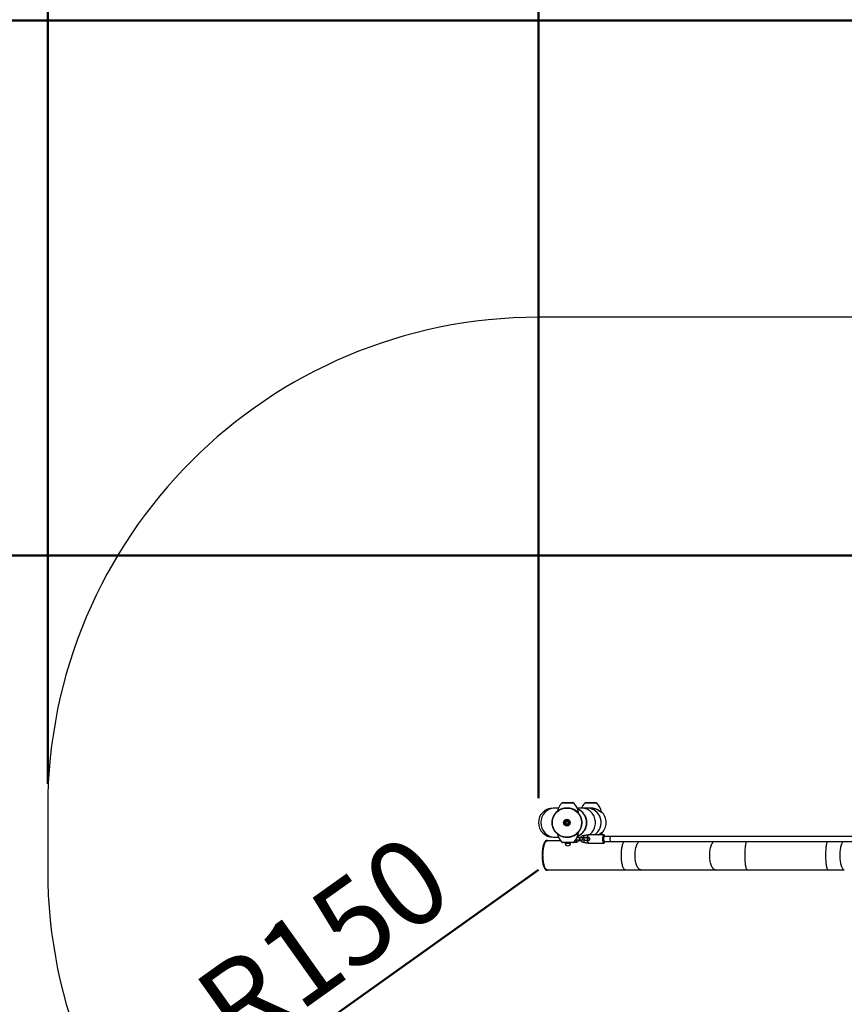
# Model space of a CAD drawing. Units: millimetres. Extents: x 0 to 3150, y 0 to 2232.
# Drawn here: x 354 to 606, y 1526 to 1827 of the extents above; entities that cross this region are included whole.
import ezdxf

# ---------------------------------------------------------------- set-up
doc = ezdxf.new("R2010")
doc.units = ezdxf.units.MM
doc.header["$LTSCALE"] = 75
doc.layers.add('LE_NORM', color=179, linetype='Continuous', lineweight=50)
doc.styles.add('SLDTEXTSTYLE0', font='TXT', dxfattribs={"width": 0.605})
doc.dimstyles.new('SLDDIMSTYLE0', dxfattribs={"dimtxt": 26.25, "dimasz": 22.5, "dimexe": 0, "dimexo": 0.0625, "dimgap": 6.5625, "dimtad": 1, "dimdec": 0, "dimrnd": 1e-09, "dimzin": 12, "dimdsep": 46, "dimtxsty": 'SLDTEXTSTYLE0', "dimsah": 1, "dimcen": 0.09, "dimadec": 0, "dimazin": 3, "dimtfac": 1, "dimtdec": 0, "dimtofl": 0, "dimtmove": 0, "dimatfit": 3, "dimfxl": 0, "dimfrac": 2, "dimtolj": 1, "dimtzin": 12, "dimarcsym": 0})
doc.dimstyles.new('SLDDIMSTYLE2', dxfattribs={"dimtxt": 26.25, "dimasz": 22.5, "dimexe": 0, "dimexo": 0.0625, "dimgap": 6.5625, "dimtad": 1, "dimdec": 0, "dimrnd": 1e-09, "dimzin": 12, "dimdsep": 46, "dimtxsty": 'SLDTEXTSTYLE0', "dimsah": 1, "dimcen": 0, "dimadec": 0, "dimazin": 3, "dimtfac": 1, "dimtdec": 0, "dimtofl": 0, "dimtmove": 0, "dimatfit": 3, "dimfxl": 0, "dimfrac": 2, "dimtolj": 1, "dimtzin": 12, "dimarcsym": 0})

# ---------------------------------------------------------------- blocks, each defined once
blk = doc.blocks.new('_D_6')
at = {"layer": 'LE_NORM', "color": 7}
for p, q in [((512.8, 1588.69), (512.8, 1865.33)), ((1179.98, 1629.72), (1179.98, 1865.33)), ((512.8, 1857.9), (1179.98, 1857.9))]:
    blk.add_line(p, q, dxfattribs=at)
for points in [[(512.8, 1857.9), (535.3, 1850.4), (535.3, 1865.4)], [(1179.98, 1857.9), (1157.48, 1865.4), (1157.48, 1850.4)]]:
    blk.add_solid(points, dxfattribs=at)
at = {"layer": 'LE_NORM', "color": 7, "insert": (821.73, 1891.74), "char_height": 26.25, "attachment_point": 1, "style": 'SLDTEXTSTYLE0'}
blk.add_mtext('667', dxfattribs=at)
blk = doc.blocks.new('_D_8')
at = {"layer": 'LE_NORM', "color": 7}
for p, q in [((362.8, 1593.13), (362.8, 1910.33)), ((1309.51, 1628.69), (1309.51, 1910.33)), ((1309.51, 1902.9), (362.8, 1902.9))]:
    blk.add_line(p, q, dxfattribs=at)
for points in [[(362.8, 1902.9), (385.3, 1895.4), (385.3, 1910.4)], [(1309.51, 1902.9), (1287.01, 1910.4), (1287.01, 1895.4)]]:
    blk.add_solid(points, dxfattribs=at)
at = {"layer": 'LE_NORM', "color": 7, "insert": (811.49, 1936.74), "char_height": 26.25, "attachment_point": 1, "style": 'SLDTEXTSTYLE0'}
blk.add_mtext('947', dxfattribs=at)
blk = doc.blocks.new('_D_9')
at = {"layer": 'LE_NORM', "color": 7}
for p, q in [((828.56, 1826.37), (265.37, 1826.37)), ((272.8, 1826.37), (272.8, 1039.12)), ((747.15, 1039.12), (265.37, 1039.12))]:
    blk.add_line(p, q, dxfattribs=at)
for points in [[(272.8, 1826.37), (265.3, 1803.87), (280.3, 1803.87)], [(272.8, 1039.12), (280.3, 1061.62), (265.3, 1061.62)]]:
    blk.add_solid(points, dxfattribs=at)
at = {"layer": 'LE_NORM', "color": 7, "insert": (238.96, 1408.08), "char_height": 26.25, "attachment_point": 1, "rotation": 90, "style": 'SLDTEXTSTYLE0'}
blk.add_mtext('787', dxfattribs=at)
blk = doc.blocks.new('_D_10')
at = {"layer": 'LE_NORM', "color": 7}
for p, q in [((778.55, 1662.9), (310.37, 1662.9)), ((317.8, 1662.9), (317.8, 1237.69)), ((748.83, 1237.69), (310.37, 1237.69))]:
    blk.add_line(p, q, dxfattribs=at)
for points in [[(317.8, 1662.9), (310.3, 1640.4), (325.3, 1640.4)], [(317.8, 1237.69), (325.3, 1260.19), (310.3, 1260.19)]]:
    blk.add_solid(points, dxfattribs=at)
at = {"layer": 'LE_NORM', "color": 7, "insert": (283.96, 1425.63), "char_height": 26.25, "attachment_point": 1, "rotation": 90, "style": 'SLDTEXTSTYLE0'}
blk.add_mtext('425', dxfattribs=at)
blk = doc.blocks.new('_D_18')
at = {"layer": 'LE_NORM', "color": 7}
blk.add_line((390.62, 1479.8), (512.8, 1566.81), dxfattribs=at)
blk.add_solid([(390.62, 1479.8), (413.3, 1486.74), (404.6, 1498.96)], dxfattribs=at)
at = {"layer": 'LE_NORM', "color": 7, "insert": (405.87, 1531.32), "char_height": 26.25, "attachment_point": 1, "rotation": 35.4592, "style": 'SLDTEXTSTYLE0'}
blk.add_mtext('R150', dxfattribs=at)

msp = doc.modelspace()

# ---------------------------------------------------------------- linework, layer by layer
at = {"color": 7, "linetype": 'Continuous', "lineweight": 25}
for p, q in [((653.85, 1735.7), (512.8, 1735.7)), ((520.2, 1587.36), (521.69, 1587.36)), ((521.69, 1587.36), (523.34, 1587.36)), ((527.24, 1587.36), (530.38, 1587.36)), ((362.8, 1585.7), (362.8, 1566.81)), ((517.89, 1585.7), (517.25, 1585.7)), ((518.94, 1585.7), (517.89, 1585.7)), ((525.97, 1585.7), (524.6, 1585.7)), ((524.89, 1584.44), (524.9, 1584.42)), ((527.5, 1585.7), (525.97, 1585.7)), ((528.77, 1585.7), (527.5, 1585.7)), ((531.94, 1584.42), (531.93, 1584.42)), ((532.01, 1584.47), (532.02, 1584.47)), ((521.03, 1581.26), (521.26, 1581.66)), ((521.26, 1580.86), (521.03, 1581.26)), ((521.06, 1581.26), (521.03, 1581.26)), ((521.06, 1581.26), (521.17, 1581.46)), ((521.17, 1581.06), (521.06, 1581.26)), ((521.17, 1581.46), (521.29, 1581.66)), ((521.29, 1580.86), (521.17, 1581.06)), ((521.72, 1581.66), (521.26, 1581.66)), ((521.26, 1580.86), (521.72, 1580.86)), ((521.55, 1582.06), (521.5, 1582.06)), ((521.5, 1580.46), (521.55, 1580.46)), ((521.96, 1581.26), (521.72, 1581.66)), ((521.96, 1581.26), (521.72, 1580.86)), ((517.25, 1576.81), (517.89, 1576.81)), ((517.89, 1576.81), (518.94, 1576.81)), ((524.9, 1578.1), (524.9, 1578.1)), ((524.98, 1578.05), (524.98, 1578.05)), ((524.99, 1576.81), (525.77, 1576.81)), ((526.91, 1577.26), (526.54, 1577.26)), ((527.19, 1577.36), (526.86, 1577.3)), ((527.99, 1577.51), (527.64, 1577.44)), ((528.03, 1577.51), (527.99, 1577.5)), ((532.73, 1577.51), (528.03, 1577.51)), ((531.93, 1578.1), (531.94, 1578.1)), ((532.02, 1578.05), (532.01, 1578.05)), ((534.88, 1577.06), (532.82, 1577.06)), ((723.06, 1577.06), (534.88, 1577.06)), ((519.56, 1575.7), (515.44, 1575.7)), ((521.69, 1575.16), (520.2, 1575.16)), ((520.92, 1575.16), (520.92, 1575.01)), ((523.34, 1575.16), (521.69, 1575.16)), ((522.62, 1575.01), (522.62, 1575.16)), ((523.78, 1575.26), (524.22, 1575.26)), ((523.91, 1575.56), (523.91, 1575.63)), ((524.22, 1575.86), (524.07, 1575.86)), ((524.15, 1575.97), (524.23, 1575.96)), ((524.23, 1575.96), (525.25, 1575.96)), ((525.25, 1576.56), (524.48, 1576.56)), ((525.77, 1575.7), (524.99, 1575.7)), ((526.14, 1576.56), (525.25, 1576.56)), ((525.25, 1575.96), (526.14, 1575.96)), ((526.52, 1576.56), (526.14, 1576.56)), ((526.14, 1575.96), (526.52, 1575.96)), ((526.54, 1575.26), (526.91, 1575.26)), ((527.81, 1576.61), (526.73, 1576.61)), ((526.73, 1575.91), (527.81, 1575.91)), ((526.86, 1575.22), (527.19, 1575.16)), ((527.64, 1575.08), (527.99, 1575.01)), ((527.78, 1576.75), (527.81, 1576.75)), ((527.81, 1575.77), (527.78, 1575.77)), ((527.81, 1576.75), (528.19, 1576.75)), ((527.83, 1576.61), (527.81, 1576.61)), ((527.81, 1575.91), (527.83, 1575.91)), ((528.19, 1575.77), (527.81, 1575.77)), ((528.2, 1576.61), (527.83, 1576.61)), ((527.83, 1575.91), (528.2, 1575.91)), ((528.03, 1575.01), (532.73, 1575.01)), ((528.29, 1576.51), (528.29, 1576.51)), ((532.82, 1575.46), (534.88, 1575.46)), ((534.88, 1575.46), (723.06, 1575.46)), ((515.44, 1566.81), (519.56, 1566.81)), ((520.9, 1566.81), (539.4, 1566.81)), ((539.4, 1566.81), (544.15, 1566.81)), ((544.15, 1566.81), (566.94, 1566.81)), ((566.94, 1566.81), (576.63, 1566.81)), ((576.63, 1566.81), (601.33, 1566.81)), ((601.33, 1566.81), (606.27, 1566.81))]:
    msp.add_line(p, q, dxfattribs=at)
at = {"color": 8, "linetype": 'Continuous', "lineweight": 25}
for p, q in [((523.64, 1587.22), (519.9, 1587.22)), ((528.71, 1587.22), (526.93, 1587.22)), ((530.68, 1587.22), (528.71, 1587.22)), ((526.71, 1576.9), (526.69, 1576.76)), ((519.9, 1575.3), (523.64, 1575.3)), ((520.92, 1575.01), (522.62, 1575.01)), ((526.69, 1575.76), (526.71, 1575.62))]:
    msp.add_line(p, q, dxfattribs=at)
at = {"color": 8, "linetype": 'Continuous', "lineweight": 25, "flags": 128}
for points in [[(528.25, 1577.51), (528.31, 1577.55), (528.62, 1577.78), (528.91, 1578.05), (529.18, 1578.34), (529.41, 1578.65), (529.62, 1578.98), (529.81, 1579.33), (529.96, 1579.7), (530.07, 1580.08), (530.16, 1580.47), (530.21, 1580.86), (530.23, 1581.26), (530.21, 1581.66), (530.16, 1582.05), (530.07, 1582.44), (529.96, 1582.82), (529.81, 1583.19), (529.62, 1583.54), (529.41, 1583.87), (529.18, 1584.18), (528.91, 1584.47), (528.62, 1584.73), (528.31, 1584.97), (527.99, 1585.17), (527.64, 1585.35), (527.28, 1585.49), (526.92, 1585.59), (526.54, 1585.66), (526.16, 1585.7), (525.97, 1585.7)], [(526.67, 1576.86), (526.67, 1576.96), (526.67, 1577.06), (526.64, 1577.15), (526.61, 1577.22), (526.56, 1577.26), (526.54, 1577.26)], [(526.86, 1577.3), (526.85, 1577.3), (526.81, 1577.26)], [(527.78, 1576.75), (527.8, 1576.95), (527.82, 1577.12), (527.86, 1577.27), (527.9, 1577.38), (527.94, 1577.46), (527.98, 1577.5), (527.99, 1577.51)], [(528.03, 1577.51), (528.01, 1577.5), (527.97, 1577.46), (527.93, 1577.39), (527.89, 1577.27), (527.86, 1577.12), (527.83, 1576.95), (527.81, 1576.75)], [(532.73, 1575.01), (532.69, 1575.02), (532.65, 1575.06), (532.62, 1575.14), (532.58, 1575.25), (532.55, 1575.39), (532.52, 1575.56), (532.5, 1575.74), (532.49, 1575.94), (532.48, 1576.15), (532.48, 1576.37), (532.49, 1576.57), (532.5, 1576.77), (532.52, 1576.96), (532.55, 1577.12), (532.58, 1577.26), (532.62, 1577.38), (532.65, 1577.45), (532.69, 1577.5), (532.73, 1577.51)], [(533.05, 1577.06), (533.04, 1577.1), (533.01, 1577.2), (532.98, 1577.27), (532.94, 1577.31), (532.9, 1577.31), (532.87, 1577.27), (532.83, 1577.2), (532.8, 1577.1), (532.77, 1576.97), (532.75, 1576.81), (532.73, 1576.64), (532.72, 1576.45), (532.72, 1576.26), (532.72, 1576.07), (532.73, 1575.88), (532.75, 1575.71), (532.77, 1575.55), (532.8, 1575.42), (532.83, 1575.32), (532.87, 1575.25), (532.9, 1575.21), (532.94, 1575.21), (532.98, 1575.25), (533.01, 1575.32), (533.04, 1575.42), (533.05, 1575.46)], [(534.88, 1575.46), (534.85, 1575.48), (534.82, 1575.53), (534.79, 1575.62), (534.77, 1575.74), (534.75, 1575.88), (534.73, 1576.05), (534.73, 1576.22), (534.73, 1576.39), (534.74, 1576.56), (534.76, 1576.71), (534.78, 1576.84), (534.8, 1576.95), (534.83, 1577.02), (534.87, 1577.05), (534.88, 1577.06)], [(514.67, 1574.79), (514.7, 1574.86), (514.79, 1575.08), (514.89, 1575.26), (515, 1575.42), (515.1, 1575.54), (515.21, 1575.63), (515.33, 1575.69), (515.44, 1575.7)], [(524.22, 1575.86), (524.24, 1575.86), (524.29, 1575.82), (524.33, 1575.75), (524.35, 1575.66), (524.36, 1575.56), (524.35, 1575.46), (524.33, 1575.37), (524.29, 1575.3), (524.24, 1575.26), (524.22, 1575.26)], [(525.25, 1576.56), (525.3, 1576.54), (525.34, 1576.49), (525.37, 1576.41), (525.39, 1576.31), (525.39, 1576.21), (525.37, 1576.11), (525.34, 1576.03), (525.3, 1575.98), (525.25, 1575.96), (525.25, 1575.96)], [(526.14, 1576.56), (526.19, 1576.54), (526.23, 1576.49), (526.26, 1576.41), (526.28, 1576.31), (526.28, 1576.21), (526.26, 1576.11), (526.23, 1576.03), (526.19, 1575.98), (526.14, 1575.96), (526.14, 1575.96)], [(526.67, 1575.66), (526.67, 1575.56), (526.67, 1575.46), (526.64, 1575.37), (526.61, 1575.3), (526.56, 1575.26), (526.54, 1575.26)], [(526.81, 1575.26), (526.85, 1575.22), (526.86, 1575.22)], [(527.99, 1575.01), (527.98, 1575.02), (527.94, 1575.06), (527.9, 1575.14), (527.86, 1575.25), (527.82, 1575.4), (527.8, 1575.57), (527.78, 1575.77)], [(527.81, 1575.77), (527.83, 1575.57), (527.86, 1575.4), (527.89, 1575.25), (527.93, 1575.13), (527.97, 1575.05), (528.01, 1575.01), (528.03, 1575.01)], [(528.37, 1576.53), (528.35, 1576.53), (528.33, 1576.53), (528.32, 1576.53), (528.3, 1576.52), (528.3, 1576.52), (528.29, 1576.52), (528.29, 1576.51), (528.29, 1576.51)], [(539.4, 1566.81), (539.34, 1566.82), (539.23, 1566.85), (539.12, 1566.93), (539.01, 1567.03), (538.9, 1567.17), (538.8, 1567.35), (538.7, 1567.55), (538.61, 1567.78), (538.52, 1568.05), (538.44, 1568.34), (538.37, 1568.65), (538.31, 1568.98), (538.26, 1569.33), (538.21, 1569.7), (538.18, 1570.08), (538.15, 1570.47), (538.14, 1570.86), (538.13, 1571.26), (538.14, 1571.66), (538.15, 1572.05), (538.18, 1572.44), (538.21, 1572.82), (538.26, 1573.19), (538.31, 1573.54), (538.37, 1573.87), (538.44, 1574.18), (538.52, 1574.47), (538.61, 1574.73), (538.7, 1574.97), (538.8, 1575.17), (538.9, 1575.35), (538.99, 1575.46)], [(544.15, 1566.81), (544.07, 1566.82), (543.9, 1566.85), (543.74, 1566.93), (543.58, 1567.03), (543.43, 1567.17), (543.28, 1567.35), (543.14, 1567.55), (543.01, 1567.78), (542.89, 1568.05), (542.77, 1568.34), (542.67, 1568.65), (542.58, 1568.98), (542.5, 1569.33), (542.44, 1569.7), (542.39, 1570.08), (542.35, 1570.47), (542.33, 1570.86), (542.32, 1571.26), (542.33, 1571.66), (542.35, 1572.05), (542.39, 1572.44), (542.44, 1572.82), (542.5, 1573.19), (542.58, 1573.54), (542.67, 1573.87), (542.77, 1574.18), (542.89, 1574.47), (543.01, 1574.73), (543.14, 1574.97), (543.28, 1575.17), (543.43, 1575.35), (543.55, 1575.46)], [(566.94, 1566.81), (566.86, 1566.82), (566.7, 1566.85), (566.54, 1566.93), (566.38, 1567.03), (566.23, 1567.17), (566.08, 1567.35), (565.94, 1567.55), (565.81, 1567.78), (565.68, 1568.05), (565.57, 1568.34), (565.47, 1568.65), (565.38, 1568.98), (565.3, 1569.33), (565.24, 1569.7), (565.19, 1570.08), (565.15, 1570.47), (565.13, 1570.86), (565.12, 1571.26), (565.13, 1571.66), (565.15, 1572.05), (565.19, 1572.44), (565.24, 1572.82), (565.3, 1573.19), (565.38, 1573.54), (565.47, 1573.87), (565.57, 1574.18), (565.68, 1574.47), (565.81, 1574.73), (565.94, 1574.97), (566.08, 1575.17), (566.23, 1575.35), (566.35, 1575.46)], [(576.63, 1566.81), (576.6, 1566.82), (576.54, 1566.85), (576.48, 1566.93), (576.42, 1567.03), (576.36, 1567.17), (576.3, 1567.35), (576.25, 1567.55), (576.2, 1567.78), (576.15, 1568.05), (576.11, 1568.34), (576.07, 1568.65), (576.04, 1568.98), (576.01, 1569.33), (575.98, 1569.7), (575.97, 1570.08), (575.95, 1570.47), (575.94, 1570.86), (575.94, 1571.26), (575.94, 1571.66), (575.95, 1572.05), (575.97, 1572.44), (575.98, 1572.82), (576.01, 1573.19), (576.04, 1573.54), (576.07, 1573.87), (576.11, 1574.18), (576.15, 1574.47), (576.2, 1574.73), (576.25, 1574.97), (576.3, 1575.17), (576.36, 1575.35), (576.41, 1575.46)], [(601.33, 1566.81), (601.3, 1566.82), (601.23, 1566.85), (601.17, 1566.93), (601.11, 1567.03), (601.06, 1567.17), (601, 1567.35), (600.95, 1567.55), (600.9, 1567.78), (600.85, 1568.05), (600.81, 1568.34), (600.77, 1568.65), (600.73, 1568.98), (600.7, 1569.33), (600.68, 1569.7), (600.66, 1570.08), (600.65, 1570.47), (600.64, 1570.86), (600.64, 1571.26), (600.64, 1571.66), (600.65, 1572.05), (600.66, 1572.44), (600.68, 1572.82), (600.7, 1573.19), (600.73, 1573.54), (600.77, 1573.87), (600.81, 1574.18), (600.85, 1574.47), (600.9, 1574.73), (600.95, 1574.97), (601, 1575.17), (601.06, 1575.35), (601.1, 1575.46)], [(606.27, 1566.81), (606.21, 1566.82), (606.1, 1566.85), (605.98, 1566.93), (605.88, 1567.03), (605.77, 1567.17), (605.67, 1567.35), (605.57, 1567.55), (605.48, 1567.78), (605.39, 1568.05), (605.31, 1568.34), (605.24, 1568.65), (605.18, 1568.98), (605.12, 1569.33), (605.08, 1569.7), (605.04, 1570.08), (605.02, 1570.47), (605, 1570.86), (605, 1571.26), (605, 1571.66), (605.02, 1572.05), (605.04, 1572.44), (605.08, 1572.82), (605.12, 1573.19), (605.18, 1573.54), (605.24, 1573.87), (605.31, 1574.18), (605.39, 1574.47), (605.48, 1574.73), (605.57, 1574.97), (605.67, 1575.17), (605.77, 1575.35), (605.85, 1575.46)], [(515.44, 1566.81), (515.33, 1566.83), (515.21, 1566.89), (515.1, 1566.97), (515, 1567.1), (514.89, 1567.25), (514.79, 1567.44), (514.7, 1567.66), (514.68, 1567.7)]]:
    msp.add_lwpolyline(points, dxfattribs=at)
at = {"color": 7, "linetype": 'Continuous', "lineweight": 25, "flags": 128}
for points in [[(531.89, 1577.51), (531.93, 1577.67), (532.02, 1578.05)], [(533.02, 1575.46), (532.99, 1575.38), (532.96, 1575.33), (532.92, 1575.31), (532.89, 1575.33), (532.85, 1575.38), (532.82, 1575.47), (532.79, 1575.59), (532.77, 1575.73), (532.75, 1575.9), (532.74, 1576.07), (532.74, 1576.26), (532.74, 1576.44), (532.75, 1576.62), (532.77, 1576.79), (532.79, 1576.93), (532.82, 1577.05), (532.85, 1577.14), (532.89, 1577.19), (532.92, 1577.21), (532.96, 1577.19), (532.99, 1577.14), (533.02, 1577.06)], [(532.88, 1577.06), (532.86, 1577.09), (532.84, 1577.11)], [(514.56, 1567.52), (514.5, 1567.65), (514.41, 1567.9), (514.33, 1568.18), (514.26, 1568.48), (514.19, 1568.8), (514.13, 1569.15), (514.08, 1569.51), (514.04, 1569.88), (514.01, 1570.27), (513.99, 1570.66), (513.98, 1571.06), (513.98, 1571.46), (513.99, 1571.86), (514.01, 1572.25), (514.04, 1572.64), (514.08, 1573.01), (514.13, 1573.37), (514.19, 1573.72), (514.26, 1574.04), (514.33, 1574.34), (514.41, 1574.62), (514.5, 1574.87), (514.53, 1574.94)], [(515.44, 1566.81), (515.38, 1566.82), (515.27, 1566.85), (515.16, 1566.93), (515.05, 1567.03), (514.94, 1567.17), (514.84, 1567.35), (514.74, 1567.55), (514.65, 1567.78), (514.56, 1568.05), (514.49, 1568.34), (514.41, 1568.65), (514.35, 1568.98), (514.3, 1569.33), (514.25, 1569.7), (514.22, 1570.08), (514.19, 1570.47), (514.18, 1570.86), (514.17, 1571.26), (514.18, 1571.66), (514.19, 1572.05), (514.22, 1572.44), (514.25, 1572.82), (514.3, 1573.19), (514.35, 1573.54), (514.41, 1573.87), (514.49, 1574.18), (514.56, 1574.47), (514.65, 1574.73), (514.74, 1574.97), (514.84, 1575.17), (514.94, 1575.35), (515.05, 1575.49), (515.16, 1575.59), (515.27, 1575.66), (515.38, 1575.7), (515.44, 1575.7)], [(514.68, 1567.7), (514.61, 1567.91), (514.52, 1568.19), (514.45, 1568.49), (514.38, 1568.81), (514.32, 1569.15), (514.27, 1569.51), (514.23, 1569.89), (514.2, 1570.27), (514.18, 1570.66), (514.17, 1571.06), (514.17, 1571.46), (514.18, 1571.86), (514.2, 1572.25), (514.23, 1572.63), (514.27, 1573.01), (514.32, 1573.37), (514.38, 1573.71), (514.45, 1574.03), (514.52, 1574.33), (514.61, 1574.61), (514.67, 1574.79)], [(523.68, 1575.34), (523.71, 1575.3), (523.75, 1575.26), (523.8, 1575.26), (523.84, 1575.3), (523.88, 1575.37), (523.9, 1575.46), (523.91, 1575.56)], [(526.44, 1575.96), (526.47, 1575.92), (526.48, 1575.89)], [(526.69, 1576.76), (526.69, 1576.73), (526.69, 1576.71), (526.69, 1576.68), (526.69, 1576.66), (526.7, 1576.64), (526.71, 1576.62), (526.72, 1576.61), (526.73, 1576.61)], [(526.69, 1575.76), (526.69, 1575.79), (526.69, 1575.81), (526.69, 1575.84), (526.69, 1575.86), (526.7, 1575.88), (526.71, 1575.9), (526.72, 1575.91), (526.73, 1575.91)], [(527.78, 1576.75), (527.77, 1576.72), (527.77, 1576.7), (527.78, 1576.68), (527.78, 1576.65), (527.79, 1576.64), (527.79, 1576.62), (527.8, 1576.61), (527.81, 1576.61)], [(527.78, 1575.77), (527.77, 1575.79), (527.77, 1575.82), (527.78, 1575.84), (527.78, 1575.86), (527.79, 1575.88), (527.79, 1575.9), (527.8, 1575.91), (527.81, 1575.91)], [(528.37, 1575.99), (528.35, 1575.99), (528.33, 1575.99), (528.32, 1575.99), (528.3, 1575.99), (528.3, 1576), (528.29, 1576), (528.29, 1576.01), (528.29, 1576.01)], [(532.84, 1575.41), (532.86, 1575.43), (532.88, 1575.46)]]:
    msp.add_lwpolyline(points, dxfattribs=at)
at = {"color": 7, "linetype": 'Continuous', "lineweight": 25}
for centre, radius in [((521.5, 1581.26), 4.46), ((521.48, 1581.26), 1), ((521.48, 1581.26), 0.949), ((521.5, 1581.26), 0.799), ((521.49, 1581.26), 0.699)]:
    msp.add_circle(centre, radius, dxfattribs=at)
for centre, radius, start, end in [((512.8, 1585.7), 150, 90, 180), ((524.44, 1583.31), 6, 139.2773, 165.6647), ((520.2, 1586.96), 0.4, 90, 139.2773), ((523.34, 1586.96), 0.4, 40.7227, 90), ((519.1, 1583.31), 6, 11.1671, 40.7227), ((531.48, 1583.31), 6, 139.2773, 156.4381), ((527.24, 1586.96), 0.4, 90, 139.2773), ((530.38, 1586.96), 0.4, 40.7227, 90), ((526.13, 1583.31), 6, 11.1711, 40.7227), ((517.25, 1581.26), 4.44, 90, 270), ((523.13, 1581.26), 4.45, 290.8508, 69.1492), ((529.06, 1581.26), 4.45, 311.2209, 48.7791), ((521.54, 1581.26), 0.95, 91.8283, 268.1717), ((521.52, 1581.26), 0.402, 150.0384, 209.9616), ((521.52, 1581.26), 0.401, 90.0149, 150.0533), ((521.52, 1581.26), 0.401, 209.9467, 269.9851), ((521.52, 1581.26), 0.4, 49.3262, 89.9939), ((521.52, 1581.26), 0.4, 270.0061, 310.6738), ((521.54, 1581.26), 0.95, 270.0589, 89.9411), ((521.54, 1581.26), 0.8, 270.0594, 89.9406), ((521.52, 1581.26), 0.402, 349.3858, 10.6142), ((524.44, 1579.21), 6, 194.2062, 220.7227), ((519.1, 1579.21), 6, 319.2773, 348.8336), ((520.2, 1575.56), 0.4, 220.7227, 270), ((521.77, 1575.01), 0.85, 180, 360), ((523.34, 1575.56), 0.4, 270, 319.2773), ((526.54, 1576.71), 0.1, 219.7175, 270.0206), ((526.54, 1575.81), 0.1, 89.9801, 139.6571), ((526.52, 1576.26), 0.3, 270, 90), ((528.02, 1576.7), 0.211, 167.8951, 206.7567), ((528.02, 1575.81), 0.211, 153.2433, 192.1049), ((528.39, 1576.7), 0.211, 167.8951, 206.7567), ((528.39, 1575.81), 0.211, 153.2433, 192.1049), ((534.12, 1576.26), 5.84, 177.5453, 182.4547), ((534.71, 1576.26), 6.34, 177.5453, 182.4547), ((512.8, 1566.81), 150, 180, 270)]:
    msp.add_arc(centre, radius, start, end, dxfattribs=at)
at = {"color": 8, "linetype": 'Continuous', "lineweight": 25}
for centre, radius, start, end in [((517.93, 1581.3), 4.41, 90.4812, 180.5019), ((523.07, 1581.26), 4.45, 291.7957, 68.2043), ((527.49, 1581.26), 4.45, 302.5056, 89.9251), ((517.93, 1581.22), 4.41, 179.4981, 269.5188), ((521.55, 1581.26), 0.9, 36.3009, 270.0079), ((521.55, 1581.26), 0.898, 270.0135, 323.8048)]:
    msp.add_arc(centre, radius, start, end, dxfattribs=at)
at = {"color": 7, "linetype": 'Continuous', "lineweight": 25}
for points, knots in [([(521.5, 1576.71), (521.57, 1576.72), (521.76, 1576.72), (522.08, 1576.75), (522.46, 1576.81), (522.82, 1576.91), (523.18, 1577.03), (523.53, 1577.18), (523.86, 1577.37), (524.17, 1577.58), (524.47, 1577.81), (524.75, 1578.07), (525, 1578.35), (525.23, 1578.66), (525.43, 1578.98), (525.61, 1579.31), (525.76, 1579.66), (525.88, 1580.02), (525.96, 1580.39), (526.02, 1580.77), (526.05, 1581.14), (526.04, 1581.52), (526, 1581.9), (525.93, 1582.27), (525.83, 1582.64), (525.7, 1583), (525.54, 1583.34), (525.36, 1583.67), (525.14, 1583.98), (524.9, 1584.28), (524.64, 1584.55), (524.36, 1584.8), (524.05, 1585.03), (523.73, 1585.23), (523.39, 1585.4), (523.04, 1585.54), (522.68, 1585.65), (522.31, 1585.74), (521.94, 1585.79), (521.56, 1585.81), (521.18, 1585.8), (520.8, 1585.76), (520.43, 1585.68), (520.07, 1585.58), (519.71, 1585.44), (519.37, 1585.28), (519.04, 1585.09), (518.73, 1584.87), (518.44, 1584.62), (518.17, 1584.36), (517.93, 1584.07), (517.71, 1583.76), (517.51, 1583.44), (517.35, 1583.09), (517.21, 1582.74), (517.1, 1582.38), (517.02, 1582.01), (516.97, 1581.63), (516.96, 1581.25), (516.98, 1580.87), (517.02, 1580.5), (517.1, 1580.13), (517.21, 1579.76), (517.35, 1579.41), (517.52, 1579.07), (517.72, 1578.74), (517.94, 1578.44), (518.19, 1578.15), (518.46, 1577.88), (518.75, 1577.64), (519.06, 1577.42), (519.39, 1577.23), (519.73, 1577.07), (520.08, 1576.94), (520.45, 1576.83), (520.82, 1576.76), (521.17, 1576.72), (521.4, 1576.72), (521.5, 1576.71)], [0, 0, 0, 0, 0.007056, 0.020325, 0.033597, 0.046869, 0.06014, 0.073412, 0.086684, 0.099956, 0.113228, 0.1265, 0.139772, 0.153044, 0.166316, 0.179588, 0.19286, 0.206133, 0.219405, 0.232677, 0.24595, 0.259222, 0.272494, 0.285767, 0.299039, 0.312311, 0.325584, 0.338856, 0.352128, 0.3654, 0.378673, 0.391945, 0.405217, 0.418489, 0.431761, 0.445033, 0.458304, 0.471576, 0.484848, 0.49812, 0.511392, 0.524663, 0.537935, 0.551207, 0.564479, 0.577751, 0.591023, 0.604294, 0.617566, 0.630838, 0.64411, 0.657382, 0.670655, 0.683927, 0.697199, 0.710471, 0.723744, 0.737016, 0.750288, 0.763561, 0.776833, 0.790105, 0.803378, 0.81665, 0.829922, 0.843195, 0.856467, 0.869739, 0.883011, 0.896283, 0.909555, 0.922827, 0.936099, 0.949371, 0.962643, 0.975915, 0.989187, 1, 1, 1, 1]), ([(524.1, 1585.08), (524.2, 1585.01), (524.4, 1584.89), (524.63, 1584.72), (524.79, 1584.6), (524.9, 1584.51), (524.92, 1584.5), (524.93, 1584.49)], [0, 0, 0, 0, 0.248814, 0.482568, 0.721949, 0.903578, 1, 1, 1, 1]), ([(524.89, 1584.42), (524.89, 1584.42), (524.88, 1584.42), (524.82, 1584.46), (524.72, 1584.54), (524.55, 1584.67), (524.36, 1584.82), (524.2, 1584.92), (524.14, 1584.96)], [0, 0, 0, 0, 0.079998, 0.246676, 0.418055, 0.632016, 0.851689, 1, 1, 1, 1]), ([(524.92, 1584.41), (524.92, 1584.4), (524.93, 1584.4), (524.95, 1584.4), (524.97, 1584.42), (524.98, 1584.43)], [0, 0, 0, 0, 0.1626063, 0.6501598, 1, 1, 1, 1]), ([(524.98, 1584.47), (524.98, 1584.46), (524.99, 1584.46), (524.98, 1584.47), (524.98, 1584.47)], [0, 0, 0, 0, 0.663645, 1, 1, 1, 1]), ([(531.92, 1584.42), (531.92, 1584.42), (531.92, 1584.42), (531.85, 1584.47), (531.74, 1584.56), (531.55, 1584.7), (531.28, 1584.9), (530.92, 1585.12), (530.51, 1585.32), (530.07, 1585.49), (529.61, 1585.61), (529.14, 1585.69), (528.82, 1585.7), (528.66, 1585.7)], [0, 0, 0, 0, 0.030249, 0.108567, 0.183447, 0.260295, 0.373823, 0.491128, 0.595105, 0.701575, 0.800968, 0.902982, 1, 1, 1, 1]), ([(531.06, 1585.12), (531.15, 1585.07), (531.38, 1584.93), (531.62, 1584.75), (531.81, 1584.61), (531.92, 1584.52), (531.96, 1584.5), (531.97, 1584.49)], [0, 0, 0, 0, 0.20455, 0.502195, 0.692073, 0.88649, 1, 1, 1, 1]), ([(531.96, 1584.41), (531.96, 1584.41), (531.96, 1584.4), (531.98, 1584.4), (532.01, 1584.42), (532.01, 1584.43), (532.01, 1584.43)], [0, 0, 0, 0, 0.0735367, 0.5677908, 0.9618067, 1, 1, 1, 1]), ([(524.33, 1577.68), (524.4, 1577.74), (524.56, 1577.85), (524.67, 1577.94), (524.76, 1578.01), (524.82, 1578.06), (524.88, 1578.1), (524.88, 1578.1), (524.89, 1578.1)], [0, 0, 0, 0, 0.253486, 0.512895, 0.529009, 0.719533, 0.914616, 1, 1, 1, 1]), ([(525.1, 1576.56), (525.1, 1576.56), (525.09, 1576.63), (525.03, 1576.74), (524.94, 1576.89), (524.83, 1577.02), (524.75, 1577.08), (524.71, 1577.11)], [0, 0, 0, 0, 0.023687, 0.280068, 0.53633, 0.791894, 1, 1, 1, 1]), ([(524.98, 1578.09), (524.97, 1578.1), (524.96, 1578.11), (524.93, 1578.12), (524.92, 1578.11), (524.92, 1578.11)], [0, 0, 0, 0, 0.3648726, 0.7353164, 1, 1, 1, 1]), ([(526.54, 1577.26), (526.5, 1577.26), (526.41, 1577.25), (526.27, 1577.22), (526.12, 1577.16), (525.98, 1577.06), (525.86, 1576.94), (525.76, 1576.8), (525.69, 1576.67), (525.67, 1576.59), (525.66, 1576.56)], [0, 0, 0, 0, 0.090207, 0.228942, 0.367617, 0.506645, 0.646423, 0.787166, 0.928902, 1, 1, 1, 1]), ([(526.86, 1577.3), (526.85, 1577.3), (526.81, 1577.29), (526.78, 1577.28), (526.76, 1577.27)], [0, 0, 0, 0, 0.334179, 1, 1, 1, 1]), ([(527.64, 1577.44), (527.64, 1577.44), (527.63, 1577.44), (527.6, 1577.43), (527.55, 1577.42), (527.46, 1577.4), (527.39, 1577.38), (527.33, 1577.37), (527.29, 1577.36), (527.25, 1577.36), (527.21, 1577.36), (527.19, 1577.36), (527.19, 1577.36), (527.21, 1577.36), (527.23, 1577.36), (527.23, 1577.36)], [0, 0, 0, 0, 0.013347, 0.072926, 0.189276, 0.30383, 0.417277, 0.474045, 0.531302, 0.589166, 0.646564, 0.762982, 0.880493, 0.997881, 1, 1, 1, 1]), ([(531.09, 1577.51), (531.12, 1577.53), (531.26, 1577.61), (531.45, 1577.74), (531.64, 1577.89), (531.78, 1578), (531.87, 1578.06), (531.92, 1578.1), (531.92, 1578.1), (531.92, 1578.1)], [0, 0, 0, 0, 0.069624, 0.277529, 0.489858, 0.638563, 0.790076, 0.947863, 1, 1, 1, 1]), ([(531.98, 1578.04), (531.97, 1578.03), (531.94, 1578.01), (531.86, 1577.95), (531.72, 1577.84), (531.52, 1577.69), (531.36, 1577.57), (531.25, 1577.51), (531.25, 1577.51)], [0, 0, 0, 0, 0.1076018, 0.2908106, 0.4778253, 0.7345314, 0.9972383, 1, 1, 1, 1]), ([(532.01, 1578.09), (532.01, 1578.1), (531.99, 1578.11), (531.97, 1578.12), (531.96, 1578.11), (531.96, 1578.11)], [0, 0, 0, 0, 0.3518903, 0.7400848, 1, 1, 1, 1]), ([(533.06, 1577.06), (533.05, 1577.1), (533.03, 1577.19), (533, 1577.29), (532.95, 1577.38), (532.9, 1577.44), (532.84, 1577.49), (532.77, 1577.51), (532.74, 1577.51), (532.73, 1577.51)], [0, 0, 0, 0, 0.18229, 0.402846, 0.592909, 0.720343, 0.83943, 0.954984, 1, 1, 1, 1]), ([(515.35, 1575.8), (515.32, 1575.8), (515.26, 1575.8), (515.15, 1575.77), (515.04, 1575.71), (514.93, 1575.61), (514.82, 1575.49), (514.71, 1575.33), (514.62, 1575.16), (514.56, 1575.02), (514.54, 1574.96)], [0, 0, 0, 0, 0.0742989, 0.1994394, 0.3266468, 0.4595239, 0.5979965, 0.7394311, 0.881358, 1, 1, 1, 1]), ([(515.64, 1575.7), (515.61, 1575.72), (515.54, 1575.77), (515.44, 1575.8), (515.37, 1575.8), (515.35, 1575.8)], [0, 0, 0, 0, 0.32731, 0.750758, 1, 1, 1, 1]), ([(519.62, 1575.68), (519.61, 1575.68), (519.55, 1575.69), (519.53, 1575.7), (519.53, 1575.71), (519.56, 1575.7), (519.56, 1575.7)], [0, 0, 0, 0, 0.104379, 0.547324, 0.988446, 1, 1, 1, 1]), ([(524.22, 1575.26), (524.26, 1575.26), (524.35, 1575.26), (524.49, 1575.3), (524.64, 1575.36), (524.78, 1575.46), (524.9, 1575.58), (525, 1575.72), (525.07, 1575.85), (525.09, 1575.93), (525.1, 1575.96)], [0, 0, 0, 0, 0.0902065, 0.2289424, 0.3676165, 0.5066446, 0.6464234, 0.7871659, 0.9289019, 1, 1, 1, 1]), ([(524.43, 1575.96), (524.42, 1575.95), (524.39, 1575.91), (524.33, 1575.88), (524.27, 1575.86), (524.23, 1575.86), (524.22, 1575.86)], [0, 0, 0, 0, 0.145351, 0.494205, 0.861487, 1, 1, 1, 1]), ([(525.66, 1575.96), (525.66, 1575.95), (525.67, 1575.89), (525.73, 1575.78), (525.82, 1575.62), (525.93, 1575.49), (526.07, 1575.39), (526.22, 1575.31), (526.38, 1575.27), (526.49, 1575.26), (526.54, 1575.26)], [0, 0, 0, 0, 0.013344, 0.157781, 0.302151, 0.446127, 0.589343, 0.731486, 0.872411, 1, 1, 1, 1]), ([(526.33, 1576.56), (526.34, 1576.57), (526.37, 1576.6), (526.43, 1576.64), (526.49, 1576.66), (526.53, 1576.66), (526.54, 1576.66)], [0, 0, 0, 0, 0.145351, 0.494205, 0.861487, 1, 1, 1, 1]), ([(526.54, 1575.86), (526.53, 1575.86), (526.49, 1575.86), (526.42, 1575.88), (526.36, 1575.92), (526.33, 1575.95), (526.33, 1575.96)], [0, 0, 0, 0, 0.1468472, 0.5579166, 0.9007163, 1, 1, 1, 1]), ([(526.73, 1576.61), (526.7, 1576.61), (526.64, 1576.61), (526.57, 1576.61), (526.54, 1576.61), (526.55, 1576.61), (526.55, 1576.61)], [0, 0, 0, 0, 0.241836, 0.550891, 0.858188, 1, 1, 1, 1]), ([(526.55, 1575.91), (526.55, 1575.91), (526.55, 1575.91), (526.58, 1575.91), (526.64, 1575.91), (526.7, 1575.91), (526.73, 1575.91)], [0, 0, 0, 0, 0.2372692, 0.5013151, 0.7503717, 1, 1, 1, 1]), ([(526.69, 1576.76), (526.75, 1576.76), (527.06, 1576.75), (527.42, 1576.75), (527.72, 1576.75), (527.78, 1576.75)], [0, 0, 0, 0, 0.170233, 0.851172, 1, 1, 1, 1]), ([(527.78, 1575.77), (527.72, 1575.77), (527.41, 1575.77), (527.05, 1575.77), (526.75, 1575.76), (526.69, 1575.76)], [0, 0, 0, 0, 0.170233, 0.851171, 1, 1, 1, 1]), ([(526.74, 1575.26), (526.77, 1575.24), (526.81, 1575.23), (526.85, 1575.22), (526.86, 1575.22)], [0, 0, 0, 0, 0.7339115, 1, 1, 1, 1]), ([(527.19, 1575.16), (527.19, 1575.16), (527.19, 1575.16), (527.22, 1575.16), (527.26, 1575.16), (527.3, 1575.15), (527.34, 1575.15), (527.39, 1575.14), (527.47, 1575.12), (527.56, 1575.1), (527.61, 1575.08), (527.63, 1575.08), (527.64, 1575.08), (527.64, 1575.08)], [0, 0, 0, 0, 0.088097, 0.2289434, 0.2982366, 0.368284, 0.4375246, 0.5064, 0.6443195, 0.7837448, 0.9245641, 0.9963765, 1, 1, 1, 1]), ([(527.58, 1576.61), (527.59, 1576.6), (527.63, 1576.58), (527.69, 1576.51), (527.73, 1576.41), (527.75, 1576.3), (527.75, 1576.19), (527.72, 1576.09), (527.68, 1576), (527.62, 1575.94), (527.59, 1575.92), (527.58, 1575.91)], [0, 0, 0, 0, 0.072505, 0.204715, 0.331244, 0.454901, 0.577257, 0.699098, 0.821021, 0.944229, 1, 1, 1, 1]), ([(527.99, 1575.02), (528, 1575.01), (528.01, 1575.01), (528.03, 1575.01), (528.04, 1575.01)], [0, 0, 0, 0, 0.657512, 1, 1, 1, 1]), ([(528.37, 1576.53), (528.37, 1576.55), (528.37, 1576.6), (528.34, 1576.66), (528.3, 1576.71), (528.25, 1576.74), (528.21, 1576.75), (528.19, 1576.75)], [0, 0, 0, 0, 0.181497, 0.407943, 0.615335, 0.809271, 1, 1, 1, 1]), ([(528.19, 1575.77), (528.2, 1575.77), (528.23, 1575.77), (528.29, 1575.8), (528.33, 1575.85), (528.37, 1575.91), (528.37, 1575.96), (528.37, 1575.99)], [0, 0, 0, 0, 0.1072046, 0.318443, 0.5427169, 0.7694708, 1, 1, 1, 1]), ([(528.2, 1576.61), (528.21, 1576.61), (528.22, 1576.61), (528.23, 1576.61), (528.26, 1576.59), (528.28, 1576.57), (528.29, 1576.54), (528.29, 1576.52), (528.29, 1576.51)], [0, 0, 0, 0, 0.010497, 0.174523, 0.369263, 0.641433, 0.890621, 1, 1, 1, 1]), ([(528.29, 1576.01), (528.29, 1576), (528.29, 1575.97), (528.28, 1575.94), (528.25, 1575.92), (528.23, 1575.91), (528.22, 1575.91), (528.21, 1575.91), (528.2, 1575.91)], [0, 0, 0, 0, 0.226188, 0.455411, 0.683484, 0.850856, 0.894749, 1, 1, 1, 1]), ([(532.73, 1575.01), (532.75, 1575.01), (532.79, 1575.01), (532.86, 1575.05), (532.92, 1575.09), (532.96, 1575.15), (533, 1575.23), (533.03, 1575.33), (533.05, 1575.42), (533.06, 1575.46)], [0, 0, 0, 0, 0.084704, 0.198877, 0.312105, 0.439497, 0.601983, 0.827743, 1, 1, 1, 1]), ([(514.57, 1567.49), (514.59, 1567.42), (514.65, 1567.29), (514.75, 1567.13), (514.86, 1566.98), (514.98, 1566.86), (515.09, 1566.78), (515.21, 1566.73), (515.34, 1566.71), (515.46, 1566.72), (515.56, 1566.76), (515.62, 1566.8), (515.64, 1566.81)], [0, 0, 0, 0, 0.098066, 0.209282, 0.32108, 0.43329, 0.544487, 0.641222, 0.743853, 0.842851, 0.941457, 1, 1, 1, 1]), ([(519.56, 1566.81), (519.55, 1566.82), (519.52, 1566.82), (519.57, 1566.84), (519.7, 1566.85), (519.88, 1566.87), (520.11, 1566.87), (520.34, 1566.86), (520.57, 1566.84), (520.75, 1566.82), (520.87, 1566.81), (520.89, 1566.82), (520.9, 1566.82)], [0, 0, 0, 0, 0.1064727, 0.2129143, 0.3201669, 0.4279942, 0.534926, 0.6408865, 0.7473146, 0.8549138, 0.9625752, 1, 1, 1, 1])]:
    msp.add_open_spline(points, degree=3, knots=knots, dxfattribs=at)
at = {"color": 8, "linetype": 'Continuous', "lineweight": 25}
for points, knots in [([(522.62, 1585.66), (522.66, 1585.66), (522.86, 1585.62), (523.2, 1585.51), (523.64, 1585.33), (523.94, 1585.18), (524.08, 1585.09), (524.1, 1585.08)], [0, 0, 0, 0, 0.063477, 0.345138, 0.633741, 0.939828, 1, 1, 1, 1]), ([(524.93, 1584.49), (524.94, 1584.48), (524.98, 1584.46), (524.98, 1584.46), (524.98, 1584.47)], [0, 0, 0, 0, 0.367259, 1, 1, 1, 1]), ([(527.91, 1585.7), (527.97, 1585.72), (528.19, 1585.76), (528.61, 1585.78), (529.13, 1585.76), (529.63, 1585.68), (530.1, 1585.56), (530.55, 1585.39), (530.87, 1585.23), (531.02, 1585.14), (531.06, 1585.12)], [0, 0, 0, 0, 0.054036, 0.205702, 0.362359, 0.505012, 0.65149, 0.800295, 0.952733, 1, 1, 1, 1]), ([(531.97, 1584.49), (531.98, 1584.48), (532.01, 1584.46), (532.01, 1584.46), (532.01, 1584.47)], [0, 0, 0, 0, 0.337864, 1, 1, 1, 1]), ([(523.91, 1577.33), (523.81, 1577.28), (523.57, 1577.16), (523.13, 1576.99), (522.77, 1576.87), (522.56, 1576.84), (522.54, 1576.84)], [0, 0, 0, 0, 0.247948, 0.601495, 0.965839, 1, 1, 1, 1]), ([(524.98, 1578.05), (524.98, 1578.05), (524.97, 1578.06), (524.91, 1578.01), (524.8, 1577.93), (524.64, 1577.8), (524.42, 1577.64), (524.17, 1577.48), (524, 1577.38), (523.91, 1577.33)], [0, 0, 0, 0, 0.111432, 0.235641, 0.363072, 0.53361, 0.708968, 0.853578, 1, 1, 1, 1]), ([(532.01, 1578.05), (532.01, 1578.06), (532.01, 1578.06), (531.99, 1578.04), (531.98, 1578.04)], [0, 0, 0, 0, 0.593318, 1, 1, 1, 1]), ([(526.56, 1576.75), (526.57, 1576.75), (526.6, 1576.75), (526.65, 1576.76), (526.69, 1576.76)], [0, 0, 0, 0, 0.269524, 1, 1, 1, 1]), ([(526.69, 1575.76), (526.65, 1575.76), (526.6, 1575.76), (526.57, 1575.77), (526.56, 1575.77)], [0, 0, 0, 0, 0.756542, 1, 1, 1, 1])]:
    msp.add_open_spline(points, degree=3, knots=knots, dxfattribs=at)

# ---------------------------------------------------------------- dimensions: what is measured, and where the dimension line sits
at = {"layer": 'LE_NORM', "color": 7}
for base, p1, p2, angle, picture, middle in [((362.8, 1902.9), (1309.51, 1621.26), (362.8, 1585.7), 0, '_D_8', (836.16, 1902.9)), ((272.8, 1039.12), (835.99, 1826.37), (754.58, 1039.12), 90, '_D_9', (272.8, 1432.74)), ((317.8, 1237.69), (785.98, 1662.9), (756.26, 1237.69), 90, '_D_10', (317.8, 1450.3))]:
    dim = msp.add_linear_dim(base=base, p1=p1, p2=p2, angle=angle, dimstyle='SLDDIMSTYLE0', dxfattribs=at)
    dim.commit()
    dim.dimension.update_dxf_attribs({"geometry": picture, "text_midpoint": middle, "dimtype": 160})
dim = msp.add_linear_dim(base=(1179.98, 1857.9), p1=(512.8, 1581.26), p2=(1179.98, 1622.29), dimstyle='SLDDIMSTYLE0', dxfattribs=at)
dim.commit()
dim.dimension.update_dxf_attribs({"geometry": '_D_6', "text_midpoint": (846.39, 1857.9), "dimtype": 160})
dim = msp.add_radius_dim(center=(512.8, 1566.81), mpoint=(390.62, 1479.8), dimstyle='SLDDIMSTYLE2', dxfattribs=at)
dim.commit()
dim.dimension.update_dxf_attribs({"geometry": '_D_18', "text_midpoint": (451.71, 1523.31), "dimtype": 164})

doc.saveas('drawing.dxf')
